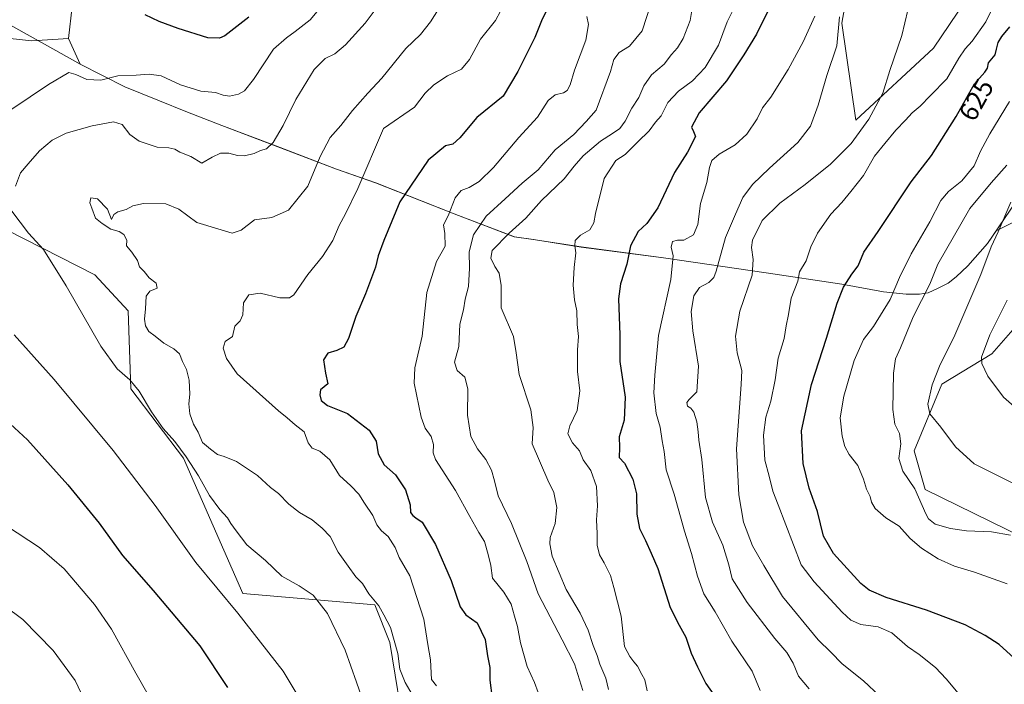
# Model space of a CAD drawing. Units: metres. Extents: x 583653 to 587098, y 4721997 to 4724352.
# Drawn here: x 585291 to 585660, y 4722814 to 4723063 of the extents above; entities that cross this region are included whole.
import ezdxf
from ezdxf.enums import TextEntityAlignment as Align

# ---------------------------------------------------------------- set-up
doc = ezdxf.new("R2010")
doc.units = ezdxf.units.M
doc.header["$MEASUREMENT"] = 0
for name, color, linetype, lineweight in [('Arbolado forestal CxS', 92, 'Continuous', 0), ('Cultivos herbáceos CxS', 92, 'Continuous', 0), ('Curva de nivel maestra', 30, 'Continuous', 30), ('Curva de nivel normal', 30, 'Continuous', 0), ('Entidad de ámbito territorial', 7, 'Continuous', 0), ('Entidad de ámbito territorial CxS', 92, 'Continuous', 0), ('Matorral CxS', 135, 'Continuous', 0), ('Municipio', 91, 'Continuous', 13), ('Municipio CxS', 4, 'Continuous', 0), ('Rótulo de curva de nivel directora', 7, 'Continuous', 0)]:
    doc.layers.add(name, color=color, linetype=linetype, lineweight=lineweight)
doc.styles.add('Style-Arial', font='txt')

# ---------------------------------------------------------------- blocks, each defined once
blk = doc.blocks.new('*U15')
at = {"layer": 'Cultivos herbáceos CxS', "color": 92, "linetype": 'Continuous', "lineweight": 0}
blk.add_polyline3d([(585673.1603, 4722866.3069, 635.7897), (585630.5713, 4722887.0919, 636.326), (585626.418, 4722901.6417, 636.8012), (585636.8045, 4722926.5843, 640.5235), (585655.5018, 4722938.0145, 645.324), (585677.3169, 4722962.9569, 650.771)], dxfattribs=at)

msp = doc.modelspace()

# ---------------------------------------------------------------- linework, layer by layer
at = {"layer": 'Arbolado forestal CxS', "color": 92, "linetype": 'Continuous', "lineweight": 0}
for points in [[(585281.4803, 4723129.3399, 530.974), (585308.488, 4723112.7115, 536.7674), (585312.6414, 4723103.3583, 538.9305), (585318.5757, 4723098.5441, 539.7877), (585317.2951, 4723094.2373, 541.2369), (585310.9253, 4723067.9633, 549.3643), (585309.4515, 4723055.9951, 551.4885), (585295.7977, 4723055.2247, 551.0966), (585265.5431, 4723058.4099, 548.0698)], [(585309.4515, 4723055.9951, 551.4885), (585295.7977, 4723055.2247, 551.0966), (585265.5431, 4723058.4099, 548.0698), (585238.4735, 4723069.5569, 544.7624), (585220.1619, 4723091.0539, 541.871), (585208.2193, 4723092.6465, 542.4492), (585197.0391, 4723083.3551, 547.7611), (585191.8573, 4723076.6189, 550.9523), (585176.3119, 4723076.6191, 554.0619), (585157.6573, 4723079.7285, 554.2625), (585143.6661, 4723084.9105, 550.2042), (585134.4101, 4723090.2001, 547.329), (585132.7847, 4723091.1289, 546.8534), (585131.7293, 4723091.5393, 546.5553), (585123.4575, 4723094.7565, 543.9738), (585118.7937, 4723104.6019, 541.5889), (585111.1771, 4723111.2997, 538.0161), (585085.9525, 4723080.6183, 539.1753), (585059.7313, 4723072.4755, 534.9287), (585048.5577, 4723052.5587, 535.7951)], [(585318.5757, 4723098.5441, 539.7877), (585317.2951, 4723094.2373, 541.2369), (585310.9253, 4723067.9633, 549.3643), (585309.4515, 4723055.9951, 551.4885)]]:
    msp.add_polyline3d(points, dxfattribs=at)
at = {"layer": 'Cultivos herbáceos CxS', "color": 92, "linetype": 'Continuous', "lineweight": 0}
for points in [[(585660.6813, 4723092.6523, 620.4309), (585633.6117, 4723052.4299, 616.4045), (585604.5263, 4723025.4103, 613.5662), (585599.3327, 4723061.7843, 609.5717), (585609.2307, 4723118.1071, 609.1194), (585621.1309, 4723125.3801, 614.0162), (585638.8083, 4723212.4729, 620.0776), (585606.9249, 4723240.6705, 617.9798), (585594.1433, 4723268.5927, 614.1801), (585605.8117, 4723287.0221, 613.786), (585621.9549, 4723297.4037, 616.3636), (585627.3833, 4723280.0239, 619.4208), (585635.6923, 4723273.7879, 621.7635), (585655.6413, 4723276.1407, 626.3413), (585674.3763, 4723264.6011, 629.3698)], [(585605.8117, 4723287.0221, 613.786), (585594.1433, 4723268.5927, 614.1801), (585606.9249, 4723240.6705, 617.9798), (585638.8083, 4723212.4729, 620.0776), (585621.1309, 4723125.3801, 614.0162), (585609.2307, 4723118.1071, 609.1194), (585599.3327, 4723061.7843, 609.5717), (585604.5263, 4723025.4103, 613.5662), (585633.6117, 4723052.4299, 616.4045), (585660.6813, 4723092.6523, 620.4309)], [(585260.2065, 4722997.6473, 557.0859), (585319.4137, 4722967.5083, 562.1117), (585331.8781, 4722953.9981, 563.2353), (585332.9165, 4722924.8991, 559.612), (585352.6525, 4722898.9179, 559.6695), (585374.8623, 4722848.2175, 556.4784), (585424.2839, 4722844.0231, 564.6816), (585429.9549, 4722829.8377, 563.7878), (585435.7501, 4722793.9535, 562.9133), (585424.3229, 4722773.1685, 561.0308), (585400.4319, 4722770.0509, 553.4622), (585387.6101, 4722767.2001, 549.9618), (585383.1807, 4722688.3851, 549.2793), (585379.3379, 4722688.2225, 548.883), (585330.8351, 4722700.4231, 541.8704), (585253.9697, 4722714.9731, 533.0076)], [(585260.2065, 4722997.6473, 557.0859), (585319.4137, 4722967.5083, 562.1117), (585331.8781, 4722953.9981, 563.2353), (585332.9165, 4722924.8991, 559.612), (585352.6525, 4722898.9179, 559.6695), (585374.8623, 4722848.2175, 556.4784), (585424.2839, 4722844.0231, 564.6816), (585429.9549, 4722829.8377, 563.7878), (585435.7501, 4722793.9535, 562.9133), (585424.3229, 4722773.1685, 561.0308), (585400.4319, 4722770.0509, 553.4622), (585387.6101, 4722767.2001, 549.9618), (585383.1807, 4722688.3851, 549.2793)], [(585677.3169, 4722962.9569, 650.771), (585655.5018, 4722938.0145, 645.324), (585636.8045, 4722926.5843, 640.5235), (585626.418, 4722901.6417, 636.8012), (585630.5713, 4722887.0919, 636.326), (585673.1603, 4722866.3069, 635.7897), (585723.0177, 4722828.8931, 635.4998), (585761.4517, 4722816.4223, 638.3678), (585799.8845, 4722798.7543, 638.7435)]]:
    msp.add_polyline3d(points, dxfattribs=at)
at = {"layer": 'Curva de nivel maestra', "color": 30, "linetype": 'Continuous', "lineweight": 30, "flags": 128}
for points, elevation in [([(585490.06, 4723069.4701), (585486.77, 4723062.6401), (585484.25, 4723056.3501), (585477.92, 4723043.7201), (585472.35, 4723034.4601), (585462.56, 4723026.4801), (585456.16, 4723018.8101), (585453.49, 4723016.4501), (585450.82, 4723015.8101), (585444.3, 4723010.5101), (585433.69, 4722994.8401), (585427.71, 4722980.3901), (585425.51, 4722974.7001), (585424.51, 4722970.4701), (585420.75, 4722960.4101), (585417.11, 4722951.9001), (585414.46, 4722943.7201), (585412.62, 4722940.5101), (585409.99, 4722939.2001), (585406.66, 4722938.1801), (585405.06, 4722935.7201), (585405.86, 4722930.7201), (585406.74, 4722926.7201), (585403.92, 4722924.4601), (585403.74, 4722922.6601), (585404.18, 4722920.5001), (585406.61, 4722918.6301), (585414.02, 4722915.6201), (585422.14, 4722909.3301), (585424.76, 4722905.3101), (585425.58, 4722900.4701), (585427.79, 4722896.3501), (585432.03, 4722892.5901), (585435.84, 4722887.0601), (585437.58, 4722881.4701), (585437.61, 4722878.5001), (585438.53, 4722877.4201), (585439.65, 4722876.5401), (585442.08, 4722874.9801), (585447, 4722866.5601), (585452.9, 4722853.1201), (585456.32, 4722843.1901), (585458.37, 4722840.1801), (585462.67, 4722837.2101), (585465.6, 4722831.0201), (585466.53, 4722824.8401), (585467.4, 4722820.5401), (585467.42, 4722815.7501), (585468.31, 4722809.0401)], 575), ([(585571.54, 4723066.2901), (585567.36, 4723057.6301), (585562.61, 4723049.9801), (585556.08, 4723040.2401), (585545.87, 4723028.1901), (585542.9, 4723022.8401), (585543.67, 4723021.2001), (585544.5, 4723019.3101), (585541.42, 4723013.5201), (585536.58, 4723005.8901), (585530.39, 4722992.6501), (585526.26, 4722986.7201), (585522.95, 4722983.7201), (585520.09, 4722978.4001), (585518.66, 4722971.5501), (585516.4, 4722964.1101), (585515.65, 4722958.5401), (585516.05, 4722945.1101), (585516.14, 4722935.1401), (585518.08, 4722921.7901), (585517.66, 4722913.0601), (585515.79, 4722906.9301), (585515.91, 4722902.8901), (585515.83, 4722899.1501), (585517.8, 4722896.9701), (585521, 4722891.0301), (585522.3, 4722885.5301), (585522.52, 4722877.9701), (585523.43, 4722872.5301), (585525.72, 4722868.1101), (585527.82, 4722863.3101), (585530.3, 4722857.5101), (585534.91, 4722842.9501), (585538.39, 4722836.3501), (585540.77, 4722831.9201), (585542.87, 4722825.8601), (585545.18, 4722820.7301), (585548.29, 4722814.5001), (585557.73, 4722801.2701)], 600), ([(585377.06, 4723064.0701), (585368.12, 4723057.0601), (585366.07, 4723056.1301), (585361.68, 4723056.3401), (585350.62, 4723059.7201), (585343.5, 4723062.4201), (585338.29, 4723064.8701)], 550), ([(585666.66, 4722821.5301), (585658.23, 4722829.1001), (585652.93, 4722832.4701), (585645.55, 4722836.4201), (585631.06, 4722841.9301), (585615.93, 4722846.7001), (585609.49, 4722849.5001), (585606.43, 4722851.9001), (585596.19, 4722863.1601), (585592.41, 4722869.6801), (585590.19, 4722878.9201), (585587.04, 4722887.7101), (585584.83, 4722896.8601), (585584.14, 4722909.1701), (585587.86, 4722926.4401), (585593.58, 4722943.8001), (585597.48, 4722956.9401), (585599.92, 4722962.8601), (585603, 4722967.7501), (585605.43, 4722970.9501), (585607.56, 4722975.9701), (585612.84, 4722983.7801), (585625.32, 4723002.3901), (585632.93, 4723012.2001), (585642.14, 4723026.8401), (585648.96, 4723039.0401), (585652.87, 4723043.4201), (585653.82, 4723044.9801), (585654.26, 4723046.9101), (585656.76, 4723049.8801), (585657.22, 4723052.0801), (585657.86, 4723054.5601), (585659.18, 4723056.8001), (585662.23, 4723060.4001)], 625), ([(585286.08, 4722913.2701), (585294.15, 4722905.7001), (585309.28, 4722888.8401), (585320.98, 4722874.5101), (585329.75, 4722862.4901), (585341.2, 4722849.3901), (585358.72, 4722828.6201), (585369.1, 4722813.0001)], 550)]:
    msp.add_lwpolyline(points, dxfattribs=dict(at, elevation=elevation))
at = {"layer": 'Curva de nivel normal', "color": 30, "linetype": 'Continuous', "lineweight": 0, "flags": 128}
for points, elevation in [([(585274.37, 4723020.3801), (585302.05, 4723038.7601), (585309.68, 4723043.3101), (585312.22, 4723042.5301), (585316.38, 4723040.7401), (585321.64, 4723040.4901), (585327.95, 4723042.0701), (585334.92, 4723042.2501), (585339.77, 4723042.6801), (585344.2, 4723042.0001), (585351.41, 4723038.6401), (585359.07, 4723036.3301), (585364.57, 4723035.7801), (585367.42, 4723034.8201), (585369.81, 4723034.4901), (585373.15, 4723035.1901), (585375.48, 4723036.4901), (585378.78, 4723040.7301), (585386.36, 4723052.0301), (585391.18, 4723056.2401), (585394.4, 4723058.6001), (585400.08, 4723063.0301), (585408.29, 4723072.9701)], 555), ([(585447.42, 4722813.6501), (585445.55, 4722816.0101), (585445.18, 4722823.3801), (585444.14, 4722829.0501), (585442.71, 4722838.6101), (585437.37, 4722854.8601), (585433.46, 4722861.6801), (585431.92, 4722865.4801), (585429.32, 4722869.5401), (585426.81, 4722871.7001), (585425.06, 4722873.9501), (585423.56, 4722877.3801), (585420.4, 4722881.9801), (585418.24, 4722885.3801), (585415.29, 4722888.5101), (585411.03, 4722892.3501), (585407.37, 4722898.2501), (585403.66, 4722901.5401), (585400.8, 4722902.6001), (585399.3, 4722904.6801), (585397.82, 4722908.7101), (585394.47, 4722911.3601), (585391.46, 4722914.0201), (585388.16, 4722916.6301), (585372.71, 4722930.5001), (585368.69, 4722936.1701), (585367.49, 4722940.1001), (585368.16, 4722942.5801), (585370.97, 4722944.4001), (585371.89, 4722948.3501), (585373.85, 4722950.3001), (585374.78, 4722952.5801), (585375.1, 4722957.1101), (585377.12, 4722960.0901), (585381.37, 4722960.7001), (585388.67, 4722958.8701), (585392.33, 4722958.8901), (585393.91, 4722960.0501), (585399.15, 4722967.7201), (585404.62, 4722974.3901), (585408.54, 4722980.3901), (585410.87, 4722986.0601), (585413.34, 4722990.3901), (585417.89, 4722999.8401), (585427.49, 4723022.3901), (585439.15, 4723030.3101), (585443.2, 4723035.6001), (585446.38, 4723038.7301), (585451.55, 4723042.0901), (585456.82, 4723044.5901), (585459.82, 4723048.1601), (585463.88, 4723055.8301), (585469.46, 4723062.7301), (585473.22, 4723069.7301)], 570), ([(585528.03, 4723069.9801), (585524.41, 4723058.8701), (585519.69, 4723053.2001), (585515.84, 4723050.7801), (585513.79, 4723048.1801), (585512.56, 4723043.7401), (585507.18, 4723029.2101), (585503.5, 4723024.9501), (585498.83, 4723020.0901), (585491.82, 4723014.2901), (585485.49, 4723006.9101), (585479.49, 4723001.9101), (585473.16, 4722995.9901), (585466.04, 4722989.5001), (585461.29, 4722982.5501), (585459.59, 4722976.2001), (585459.78, 4722970.0301), (585459.4, 4722963.1601), (585458.14, 4722958.4201), (585457.5, 4722954.3901), (585456.08, 4722949.0601), (585455.78, 4722940.6801), (585454.14, 4722934.8701), (585455.2, 4722931.7701), (585457.96, 4722929.2001), (585459.15, 4722924.8601), (585458.98, 4722915.0501), (585460.26, 4722907.0501), (585462.7, 4722902.3801), (585465.86, 4722898.3801), (585467.97, 4722894.3801), (585469.14, 4722890.3601), (585470.51, 4722884.7601), (585475.5, 4722874.3901), (585481.24, 4722860.1301), (585485.5, 4722848.0601), (585494.55, 4722830.8401), (585499.05, 4722821.9201), (585502.26, 4722811.8501)], 585), ([(585656.78, 4723069.3801), (585653.21, 4723062.2201), (585648.17, 4723054.9801), (585645.48, 4723052.2001), (585643.11, 4723048.6701), (585638.67, 4723040.9701), (585632.53, 4723034.7301), (585628.6, 4723030.7201), (585625.58, 4723028.2401), (585623.15, 4723025.4201), (585619.49, 4723021.7201), (585615.42, 4723016.7401), (585611.52, 4723011.9901), (585607.4, 4723004.7901), (585602.62, 4722998.7601), (585599.27, 4722994.6601), (585595.17, 4722990.2501), (585590.18, 4722983.1101), (585587.67, 4722978.0401), (585585.88, 4722972.7201), (585583.48, 4722968.6701), (585582.74, 4722965.1901), (585580.25, 4722958.7601), (585579.29, 4722952.7401), (585578.37, 4722948.3901), (585577.68, 4722943.7201), (585575.48, 4722936.3901), (585574.32, 4722928.2601), (585572.66, 4722920.1901), (585570.78, 4722914.2501), (585569.95, 4722907.5001), (585570.47, 4722898.1901), (585572.05, 4722892.1301), (585573.47, 4722886.5801), (585575.47, 4722881.4101), (585584.1, 4722858.9801), (585588.87, 4722852.5301), (585599.43, 4722841.1601), (585602.66, 4722838.2501), (585606.35, 4722836.5601), (585612.84, 4722835.7301), (585618.03, 4722833.4801), (585623.92, 4722828.4101), (585628.29, 4722825.3201), (585634.32, 4722820.4801), (585638.41, 4722816.2801), (585643.54, 4722810.1501)], 620), ([(585425.58, 4723068.2701), (585420.62, 4723061.7801), (585413.34, 4723053.6901), (585409.29, 4723050.2901), (585405.67, 4723048.6001), (585401.6, 4723044.4601), (585394.66, 4723033.1501), (585389.96, 4723023.4001), (585386.21, 4723017.1401), (585383.64, 4723014.6901), (585381.5, 4723014.0401), (585379.07, 4723013.0301), (585375.43, 4723012.1101), (585372.79, 4723012.2001), (585369.57, 4723013.1601), (585366.44, 4723013.1201), (585363.3, 4723011.5501), (585359.48, 4723009.4101), (585355.33, 4723011.8001), (585351.22, 4723013.5101), (585349.33, 4723014.6201), (585347.15, 4723015.0601), (585342.71, 4723015.3601), (585335.93, 4723017.5701), (585332.46, 4723020.0601), (585329.67, 4723023.7901), (585326.36, 4723024.7701), (585318.32, 4723023.3501), (585308.69, 4723020.5801), (585303.33, 4723017.9601), (585298.64, 4723014.0301), (585294.33, 4723009.0601), (585291.46, 4723005.7201), (585289.67, 4723000.7201)], 560), ([(585438.24, 4722810.4301), (585435.62, 4722814.9001), (585433.64, 4722819.9201), (585432.92, 4722825.8001), (585430.2, 4722835.4301), (585427.71, 4722840.2601), (585425.73, 4722843.6101), (585422.03, 4722848.1301), (585419.68, 4722851.9801), (585417.16, 4722854.4901), (585414.24, 4722858.4701), (585410.59, 4722863.6401), (585407.56, 4722869.5901), (585404.54, 4722872.6701), (585400.79, 4722875.8201), (585396.01, 4722878.5601), (585392.12, 4722881.6201), (585388.18, 4722885.6401), (585385.17, 4722887.8401), (585380.36, 4722892.3801), (585372.47, 4722897.6001), (585367.82, 4722899.5401), (585365.37, 4722900.2201), (585362.7, 4722902.2701), (585359.76, 4722904.7701), (585358.08, 4722908.6401), (585356.4, 4722911.6301), (585354.92, 4722915.4901), (585354.64, 4722919.2601), (585355.02, 4722922.8801), (585354.73, 4722928.0601), (585353.72, 4722932.1501), (585352.21, 4722935.0501), (585351.12, 4722937.9301), (585349.02, 4722939.8801), (585345.19, 4722942.0101), (585342.02, 4722944.5901), (585339.58, 4722946.3701), (585338.34, 4722948.4201), (585338, 4722950.9401), (585338.41, 4722954.7801), (585338.63, 4722959.5601), (585339.97, 4722961.4001), (585342.69, 4722962.5401), (585342.31, 4722964.3701), (585339.78, 4722966.4401), (585337.91, 4722968.7601), (585336.16, 4722970.5401), (585335.37, 4722972.9001), (585333.24, 4722975.9701), (585331.23, 4722978.3601), (585331.34, 4722980.4901), (585330.19, 4722982.7001), (585328.48, 4722983.7301), (585325.37, 4722984.6201), (585322.15, 4722986.7201), (585319.57, 4722988.8101), (585318.29, 4722992.5401), (585317.45, 4722994.4401), (585317.84, 4722996.4201), (585320.33, 4722995.9901), (585324.17, 4722992.0801), (585325.56, 4722988.2201), (585326.43, 4722990.0901), (585327.97, 4722991.1801), (585331.15, 4722991.9901), (585333.6, 4722993.3701), (585337.6, 4722994.2201), (585345.97, 4722994.0901), (585350.9, 4722992.1401), (585357.6, 4722987.1801), (585365.44, 4722984.7401), (585370.89, 4722983.2001), (585374.15, 4722984.2601), (585379.24, 4722988.1501), (585385.68, 4722989.0001), (585391.99, 4722991.7101), (585399.19, 4723000.8001), (585403.86, 4723011.8601), (585407.56, 4723018.9101), (585411.49, 4723023.4201), (585415.94, 4723029.1101), (585421.64, 4723035.5701), (585426.88, 4723041.1401), (585435.88, 4723052.2901), (585441.42, 4723057.5601), (585445.16, 4723062.2601), (585448.16, 4723067.0801)], 565), ([(585543.08, 4723066.5301), (585542.46, 4723062.7901), (585539.8, 4723056.0501), (585537.7, 4723052.5001), (585535.41, 4723050.0701), (585532.65, 4723046.4001), (585527.93, 4723042.4001), (585525.07, 4723038.3001), (585523.23, 4723033.9801), (585520.56, 4723029.9501), (585518.04, 4723025.0601), (585516.12, 4723022.3901), (585513.41, 4723020.4001), (585508.86, 4723017.6101), (585502.4, 4723012.0601), (585498.98, 4723008.2201), (585495.24, 4723003.4601), (585486.7, 4722995.3801), (585480.82, 4722988.7101), (585474.6, 4722983.1701), (585468.2, 4722976.6401), (585467.76, 4722973.7201), (585469.25, 4722970.6401), (585470.94, 4722968.1201), (585471.6, 4722963.5601), (585471.68, 4722955.1701), (585476.27, 4722944.3901), (585477.24, 4722938.3501), (585478.36, 4722930.2701), (585482.75, 4722916.9701), (585483.67, 4722910.4201), (585483.27, 4722904.2901), (585489.11, 4722890.6401), (585491.37, 4722885.9901), (585492.44, 4722880.3801), (585491.91, 4722874.3801), (585489.99, 4722869.1401), (585489.84, 4722866.7501), (585490.7, 4722862.1401), (585496, 4722849.7501), (585501.24, 4722840.8501), (585504.21, 4722834.4201), (585506.07, 4722828.7801), (585507.63, 4722824.9801), (585508.6, 4722821.7201), (585510.81, 4722816.4901), (585511.86, 4722812.3201)], 590), ([(585559.26, 4723068.3001), (585556.31, 4723062.3101), (585553.01, 4723053.4901), (585548.05, 4723045.1601), (585543.27, 4723040.1501), (585538.09, 4723036.3401), (585534.12, 4723032.0401), (585531.56, 4723027.0601), (585529.5, 4723024.6801), (585527.14, 4723021.5001), (585522.85, 4723017.3901), (585518.13, 4723012.6501), (585514.56, 4723010.3901), (585510.18, 4723003.6601), (585506.94, 4722990.5601), (585506.3, 4722986.9601), (585504.9, 4722984.3901), (585501.34, 4722982.3901), (585499.37, 4722980.3901), (585499.22, 4722978.3901), (585499.65, 4722975.7201), (585499, 4722970.2301), (585498.65, 4722963.6401), (585499.11, 4722958.1901), (585500.01, 4722954.0201), (585500.07, 4722948.9301), (585500.58, 4722944.4401), (585500.25, 4722939.4601), (585500.21, 4722931.3301), (585501.07, 4722924.1201), (585500.16, 4722916.7201), (585497.32, 4722911.0501), (585496.56, 4722908.0501), (585498.31, 4722904.6001), (585500.97, 4722901.5901), (585502.35, 4722898.3001), (585505.25, 4722894.2501), (585507.38, 4722888.2501), (585507.68, 4722881.0201), (585507.32, 4722875.7701), (585507.56, 4722870.6201), (585507.6, 4722866.2901), (585508.48, 4722862.6901), (585510.26, 4722859.7101), (585512.54, 4722855.0001), (585513.82, 4722850.4601), (585516.54, 4722839.7501), (585517.82, 4722828.3601), (585519.8, 4722824.6801), (585521.39, 4722822.6001), (585522.72, 4722820.9401), (585524.32, 4722817.8701), (585525.42, 4722815.9201), (585526.36, 4722811.7901)], 595), ([(585623.96, 4723066.6801), (585621.79, 4723057.2001), (585617.27, 4723044.0701), (585614.7, 4723035.6101), (585609.42, 4723025.8901), (585602.77, 4723016.7101), (585595.07, 4723008.9501), (585585.52, 4723001.3401), (585576.06, 4722994.3401), (585569.46, 4722987.8501), (585565.87, 4722980.5801), (585565.43, 4722977.8001), (585566.01, 4722973.2801), (585565.66, 4722967.4701), (585561.03, 4722953.9201), (585559.42, 4722944.5601), (585560.12, 4722938.3501), (585561.78, 4722931.6701), (585561.53, 4722926.4201), (585559.84, 4722902.3801), (585560.67, 4722885.1301), (585562.4, 4722874.8801), (585565.78, 4722866.0301), (585570.02, 4722858.6701), (585577.11, 4722847.0801), (585590.42, 4722830.8401), (585595.19, 4722826.2901), (585599.4, 4722821.8401), (585607.45, 4722815.5401), (585613.56, 4722809.7901)], 615), ([(585503.76, 4723064.2701), (585504.4, 4723061.3401), (585503.34, 4723055.4401), (585499.17, 4723044.1901), (585497.45, 4723038.7301), (585496.33, 4723036.6001), (585494.95, 4723035.6501), (585491.82, 4723034.9201), (585489.19, 4723032.8201), (585485.21, 4723026.6401), (585478.24, 4723018.9801), (585468.73, 4723007.7401), (585463.39, 4723002.4901), (585459.62, 4723000.2801), (585456.64, 4722999.1501), (585454.43, 4722996.3201), (585451.73, 4722989.5801), (585449.99, 4722986.2401), (585450.56, 4722983.0701), (585450.68, 4722978.2201), (585447.44, 4722972.5201), (585443.8, 4722960.9201), (585442, 4722944.5601), (585439.33, 4722932.6601), (585438.98, 4722926.9201), (585439.96, 4722922.7601), (585441.6, 4722914.2201), (585443.14, 4722910.1501), (585445.46, 4722906.9401), (585446.24, 4722904.0201), (585446.13, 4722900.9101), (585447.02, 4722898.3501), (585454.51, 4722886.8401), (585459.9, 4722877.0301), (585463.29, 4722871.0801), (585465.33, 4722867.6901), (585466.72, 4722862.8101), (585467.73, 4722858.7501), (585468.34, 4722853.9401), (585472.59, 4722848.6701), (585475.32, 4722844.2601), (585476.59, 4722839.7401), (585477.79, 4722835.8801), (585478.9, 4722829.6801), (585481.39, 4722820.9101), (585484.16, 4722814.9401), (585485.48, 4722811.1601)], 580), ([(585589.14, 4723064.3801), (585584.76, 4723054.7601), (585579.23, 4723044.3701), (585572.71, 4723034.0801), (585569.56, 4723030.0601), (585567.56, 4723025.9401), (585563.69, 4723020.2701), (585559.3, 4723016.2801), (585553.3, 4723012.7201), (585550.54, 4723010.3901), (585549.67, 4723007.7201), (585548.75, 4723002.0601), (585546.38, 4722994.2301), (585545.38, 4722986.4301), (585543.75, 4722982.5101), (585540.03, 4722980.5301), (585537.69, 4722980.5201), (585535.78, 4722980.0001), (585535.31, 4722977.8701), (585536.04, 4722974.6001), (585535.2, 4722965.8201), (585530.62, 4722944.7601), (585529.22, 4722929.9401), (585528.82, 4722923.4001), (585529.74, 4722915.6201), (585531.26, 4722910.4801), (585532.02, 4722905.3201), (585532.77, 4722901.4401), (585533.43, 4722894.5101), (585536.43, 4722885.4201), (585540.34, 4722871.5601), (585543.01, 4722863.2201), (585545.17, 4722854.7101), (585547.6, 4722848.1401), (585551.78, 4722841.3201), (585558.08, 4722830.3801), (585565.66, 4722819.1801), (585568.64, 4722811.9301)], 605), ([(585598.38, 4723064.2101), (585597.47, 4723053.3001), (585593.69, 4723042.2101), (585590.44, 4723031.0901), (585587.52, 4723023.2001), (585582.82, 4723017.0901), (585572.24, 4723007.5401), (585565.8, 4723001.4001), (585562.2, 4722996.5301), (585559.39, 4722990.2501), (585555.63, 4722981.5001), (585552.25, 4722968.8701), (585551.32, 4722966.5301), (585549.4, 4722964.6201), (585545.89, 4722962.8301), (585543.77, 4722959.6801), (585542.87, 4722953.8301), (585543.44, 4722946.5801), (585545.55, 4722933.3901), (585544.98, 4722923.7601), (585542.11, 4722920.8301), (585541.19, 4722919.7801), (585541.5, 4722918.3801), (585542.76, 4722917.6401), (585543.86, 4722916.1601), (585544.92, 4722912.4601), (585545.48, 4722908.7801), (585545.64, 4722905.6201), (585546.81, 4722898.3501), (585548.24, 4722884.2001), (585550.84, 4722874.9601), (585554.75, 4722866.3501), (585556.9, 4722858.9801), (585558.18, 4722853.6501), (585563.75, 4722844.7901), (585574.2, 4722831.4201), (585578.71, 4722826.1101), (585581.06, 4722822.0701), (585583.04, 4722817.2501), (585587.02, 4722812.5601)], 610), ([(585662.17, 4723032.4301), (585654.76, 4723020.2901), (585651.26, 4723013.8101), (585648.92, 4723008.3301), (585644.21, 4723002.7201), (585639.23, 4722998.7201), (585636.44, 4722995.3901), (585632.27, 4722987.3901), (585625.28, 4722975.3901), (585620.88, 4722966.5201), (585617.35, 4722958.2501), (585611.16, 4722948.1401), (585607.42, 4722943.2901), (585603.94, 4722935.4501), (585600.07, 4722922.1601), (585598.72, 4722914.0301), (585599.4, 4722907.1401), (585600.44, 4722903.3001), (585602.06, 4722900.2001), (585605.22, 4722896.0801), (585607.44, 4722890.9801), (585608.5, 4722887.2601), (585609.9, 4722884.5101), (585610.42, 4722882.3801), (585611.78, 4722880.0301), (585615.72, 4722876.5701), (585620.78, 4722873.4101), (585624.85, 4722868.8201), (585629.11, 4722865.1701), (585635.32, 4722861.2001), (585641.45, 4722858.4001), (585649.03, 4722856.1501), (585661.23, 4722851.7801)], 630), ([(585661.12, 4723008.6101), (585655.24, 4723001.9401), (585647.28, 4722992.3901), (585635.3, 4722971.5901), (585632.32, 4722964.0801), (585626.03, 4722951.7601), (585621.24, 4722940.2301), (585619.42, 4722936.1001), (585618.63, 4722930.7201), (585618.38, 4722917.1201), (585619.14, 4722911.5601), (585620.89, 4722908.1001), (585621.42, 4722904.2001), (585620.62, 4722898.7601), (585622.16, 4722894.0501), (585626.65, 4722887.3801), (585630.74, 4722878.0101), (585631.79, 4722876.1201), (585634.26, 4722874.2301), (585640.03, 4722872.5401), (585645.95, 4722871.6601), (585655.38, 4722871.2501), (585662.52, 4722870.0601)], 635), ([(585288.29, 4722991.3401), (585294.53, 4722983.1701), (585300.17, 4722977.0001), (585308.68, 4722963.4201), (585321.56, 4722940.8501), (585327.73, 4722932.3101), (585332.51, 4722928.2001), (585335.96, 4722924.0101), (585340.61, 4722916.2901), (585344.97, 4722910.0201), (585349.38, 4722905.0901), (585353.62, 4722899.4301), (585358.21, 4722892.2701), (585362.4, 4722884.8601), (585366.23, 4722879.6401), (585369.1, 4722876.5501), (585370.34, 4722874.3901), (585372.29, 4722871.7201), (585376.34, 4722866.4801), (585383.36, 4722860.5901), (585389.5, 4722854.7201), (585395.9, 4722851.1201), (585401.18, 4722847.6401), (585406.55, 4722840.6601), (585413.17, 4722827.0501), (585417.38, 4722815.0401), (585420.27, 4722806.7501)], 560), ([(585662.64, 4722994.7901), (585657.84, 4722983.6501), (585655.21, 4722978.0701), (585651.42, 4722967.6801), (585641.28, 4722944.0401), (585636.16, 4722933.9001), (585633.11, 4722926.3301), (585631.51, 4722919.0801), (585632.24, 4722915.4401), (585636.36, 4722910.4801), (585641.9, 4722903.1101), (585648.82, 4722896.7601), (585663.58, 4722889.4501)], 640), ([(585664.9, 4722917.4101), (585659.81, 4722921.6801), (585653.93, 4722929.6401), (585651.78, 4722934.3701), (585651.6, 4722936.6801), (585654.73, 4722945.0601), (585661.18, 4722958.0601)], 645), ([(585396.3, 4722808.5201), (585389.89, 4722819.1101), (585372.93, 4722840.8401), (585357.2, 4722859.8001), (585341.95, 4722881.1901), (585326.2, 4722901.7701), (585304.1, 4722928.3401), (585289.12, 4722945.0401)], 555), ([(585343.5, 4722803.0401), (585334.75, 4722818.3201), (585325.56, 4722834.8001), (585319.2, 4722844.1001), (585307.84, 4722857.4101), (585298.67, 4722865.4401), (585286.22, 4722873.5801)], 545), ([(585318.78, 4722801.4601), (585312.03, 4722815.6501), (585303.81, 4722826.8501), (585292.36, 4722838.4601), (585285.46, 4722843.6501)], 540)]:
    msp.add_lwpolyline(points, dxfattribs=dict(at, elevation=elevation))
at = {"layer": 'Entidad de ámbito territorial', "color": 7, "linetype": 'Continuous', "lineweight": 0, "flags": 128}
msp.add_lwpolyline([(585284.348, 4723062.849), (585304.776, 4723051.52), (585313.927, 4723046.445), (585330.624, 4723037.941), (585343.615, 4723032.71), (585353.422, 4723028.724), (585366.922, 4723023.497), (585409.964, 4723007.075), (585424.606, 4723001.984), (585454.025, 4722990.406), (585476.566, 4722981.823), (585483.685, 4722980.726), (585501.615, 4722977.96), (585532.508, 4722973.89), (585570.905, 4722968.228), (585599.259, 4722964.01), (585614.901, 4722961.214), (585623.418, 4722960.266), (585628.371, 4722960.306), (585631.67, 4722960.84), (585635.089, 4722962.393), (585639.14, 4722964.458), (585642.173, 4722966.769), (585646.463, 4722970.869), (585653.9, 4722979.313), (585670.629, 4723003.839)], dxfattribs=at)
at = {"layer": 'Entidad de ámbito territorial CxS', "color": 92, "linetype": 'Continuous', "lineweight": 0, "flags": 128}
msp.add_lwpolyline([(585670.629, 4723003.839), (585653.9, 4722979.313), (585646.463, 4722970.869), (585642.173, 4722966.769), (585639.14, 4722964.458), (585635.089, 4722962.393), (585631.67, 4722960.84), (585628.371, 4722960.306), (585623.418, 4722960.266), (585614.901, 4722961.214), (585599.259, 4722964.01), (585570.905, 4722968.228), (585532.508, 4722973.89), (585501.615, 4722977.96), (585483.685, 4722980.726), (585476.566, 4722981.823), (585454.025, 4722990.406), (585424.606, 4723001.984), (585409.964, 4723007.075), (585366.922, 4723023.497), (585353.422, 4723028.724), (585343.615, 4723032.71), (585330.624, 4723037.941), (585313.927, 4723046.445), (585304.776, 4723051.52), (585284.348, 4723062.849)], dxfattribs=at)
at = {"layer": 'Matorral CxS', "color": 135, "linetype": 'Continuous', "lineweight": 0}
for points in [[(585605.8117, 4723287.0221, 613.786), (585594.1433, 4723268.5927, 614.1801), (585606.9249, 4723240.6705, 617.9798), (585638.8083, 4723212.4729, 620.0776), (585621.1309, 4723125.3801, 614.0162), (585609.2307, 4723118.1071, 609.1194), (585599.3327, 4723061.7843, 609.5717), (585604.5263, 4723025.4103, 613.5662), (585633.6117, 4723052.4299, 616.4045), (585660.6813, 4723092.6523, 620.4309)], [(585609.2307, 4723118.1071, 609.1194), (585599.3327, 4723061.7843, 609.5717), (585604.5263, 4723025.4103, 613.5662), (585633.6117, 4723052.4299, 616.4045), (585660.6813, 4723092.6523, 620.4309)], [(585309.4515, 4723055.9951, 551.4885), (585295.7977, 4723055.2247, 551.0966), (585265.5431, 4723058.4099, 548.0698), (585238.4735, 4723069.5569, 544.7624), (585220.1619, 4723091.0539, 541.871), (585208.2193, 4723092.6465, 542.4492), (585197.0391, 4723083.3551, 547.7611), (585191.8573, 4723076.6189, 550.9523), (585176.3119, 4723076.6191, 554.0619), (585157.6573, 4723079.7285, 554.2625), (585143.6661, 4723084.9105, 550.2042), (585134.4101, 4723090.2001, 547.329), (585132.7847, 4723091.1289, 546.8534), (585131.7293, 4723091.5393, 546.5553), (585123.4575, 4723094.7565, 543.9738), (585118.7937, 4723104.6019, 541.5889), (585111.1771, 4723111.2997, 538.0161), (585085.9525, 4723080.6183, 539.1753), (585059.7313, 4723072.4755, 534.9287), (585048.5577, 4723052.5587, 535.7951)], [(585318.5757, 4723098.5441, 539.7877), (585317.2951, 4723094.2373, 541.2369), (585310.9253, 4723067.9633, 549.3643), (585309.4515, 4723055.9951, 551.4885)], [(585664.8463, 4722987.9035, 641.2473), (585657.1167, 4722984.0389, 638.6428), (585653.8963, 4722979.3145, 638.3634), (585646.4561, 4722970.8745, 637.1901), (585642.1661, 4722966.7749, 636.5974), (585639.1359, 4722964.4647, 636.3255), (585635.0859, 4722962.3949, 635.4289), (585631.6659, 4722960.8447, 634.4146), (585628.3661, 4722960.3149, 633.2716), (585623.4061, 4722960.2749, 631.1555), (585614.8961, 4722961.2151, 628.2675), (585599.2563, 4722964.0151, 623.9363), (585570.8965, 4722968.2359, 615.6093), (585532.4967, 4722973.8965, 602.9865), (585501.6069, 4722977.9665, 595.1146), (585483.6771, 4722980.7469, 591.6013), (585476.5573, 4722981.8271, 590.1354), (585454.0173, 4722990.4175, 579.9087), (585424.5977, 4723001.9881, 571.7173), (585409.9579, 4723007.0779, 566.6272), (585387.1579, 4723015.7883, 560.0328), (585366.9183, 4723023.4987, 557.1453), (585353.4185, 4723028.7291, 556.7343), (585343.6087, 4723032.7191, 556.3217), (585330.6187, 4723037.9491, 555.8224), (585313.9189, 4723046.4495, 553.4634), (585309.4515, 4723055.9951, 551.4885), (585310.9253, 4723067.9633, 549.3643)], [(585265.5431, 4723058.4099, 548.0698), (585295.7977, 4723055.2247, 551.0966), (585309.4515, 4723055.9951, 551.4885), (585313.9189, 4723046.4495, 553.4634), (585330.6187, 4723037.9491, 555.8224), (585343.6087, 4723032.7191, 556.3217), (585353.4185, 4723028.7291, 556.7343), (585366.9183, 4723023.4987, 557.1453), (585387.1579, 4723015.7883, 560.0328), (585409.9579, 4723007.0779, 566.6272), (585424.5977, 4723001.9881, 571.7173), (585454.0173, 4722990.4175, 579.9087), (585476.5573, 4722981.8271, 590.1354), (585483.6771, 4722980.7469, 591.6013), (585501.6069, 4722977.9665, 595.1146), (585532.4967, 4722973.8965, 602.9865), (585570.8965, 4722968.2359, 615.6093), (585599.2563, 4722964.0151, 623.9363), (585614.8961, 4722961.2151, 628.2675), (585623.4061, 4722960.2749, 631.1555), (585628.3661, 4722960.3149, 633.2716), (585631.6659, 4722960.8447, 634.4146), (585635.0859, 4722962.3949, 635.4289), (585639.1359, 4722964.4647, 636.3255), (585642.1661, 4722966.7749, 636.5974), (585646.4561, 4722970.8745, 637.1901), (585653.8963, 4722979.3145, 638.3634), (585657.1167, 4722984.0389, 638.6428), (585664.8463, 4722987.9035, 641.2473)], [(585309.4515, 4723055.9951, 551.4885), (585313.9189, 4723046.4495, 553.4634), (585330.6187, 4723037.9491, 555.8224), (585343.6087, 4723032.7191, 556.3217), (585353.4185, 4723028.7291, 556.7343), (585366.9183, 4723023.4987, 557.1453), (585387.1579, 4723015.7883, 560.0328), (585409.9579, 4723007.0779, 566.6272), (585424.5977, 4723001.9881, 571.7173), (585454.0173, 4722990.4175, 579.9087), (585476.5573, 4722981.8271, 590.1354), (585483.6771, 4722980.7469, 591.6013), (585501.6069, 4722977.9665, 595.1146), (585532.4967, 4722973.8965, 602.9865), (585570.8965, 4722968.2359, 615.6093), (585599.2563, 4722964.0151, 623.9363), (585614.8961, 4722961.2151, 628.2675), (585623.4061, 4722960.2749, 631.1555), (585628.3661, 4722960.3149, 633.2716), (585631.6659, 4722960.8447, 634.4146), (585635.0859, 4722962.3949, 635.4289), (585639.1359, 4722964.4647, 636.3255), (585642.1661, 4722966.7749, 636.5974), (585646.4561, 4722970.8745, 637.1901), (585653.8963, 4722979.3145, 638.3634), (585657.1167, 4722984.0389, 638.6428), (585664.8463, 4722987.9035, 641.2473)], [(585435.7501, 4722793.9535, 562.9133), (585429.9549, 4722829.8377, 563.7878), (585424.2839, 4722844.0231, 564.6816), (585374.8623, 4722848.2175, 556.4784), (585352.6525, 4722898.9179, 559.6695), (585332.9165, 4722924.8991, 559.612), (585331.8781, 4722953.9981, 563.2353), (585319.4137, 4722967.5083, 562.1117), (585260.2065, 4722997.6473, 557.0859)], [(585260.2065, 4722997.6473, 557.0859), (585319.4137, 4722967.5083, 562.1117), (585331.8781, 4722953.9981, 563.2353), (585332.9165, 4722924.8991, 559.612), (585352.6525, 4722898.9179, 559.6695), (585374.8623, 4722848.2175, 556.4784), (585424.2839, 4722844.0231, 564.6816), (585429.9549, 4722829.8377, 563.7878), (585435.7501, 4722793.9535, 562.9133), (585424.3229, 4722773.1685, 561.0308), (585400.4319, 4722770.0509, 553.4622), (585387.6101, 4722767.2001, 549.9618), (585383.1807, 4722688.3851, 549.2793)], [(585677.3169, 4722962.9569, 650.771), (585655.5018, 4722938.0145, 645.324), (585636.8045, 4722926.5843, 640.5235), (585626.418, 4722901.6417, 636.8012), (585630.5713, 4722887.0919, 636.326), (585673.1603, 4722866.3069, 635.7897)], [(585677.3169, 4722962.9569, 650.771), (585655.5018, 4722938.0145, 645.324), (585636.8045, 4722926.5843, 640.5235), (585626.418, 4722901.6417, 636.8012), (585630.5713, 4722887.0919, 636.326), (585673.1603, 4722866.3069, 635.7897), (585723.0177, 4722828.8931, 635.4998), (585761.4517, 4722816.4223, 638.3678), (585799.8845, 4722798.7543, 638.7435)]]:
    msp.add_polyline3d(points, dxfattribs=at)
at = {"layer": 'Municipio', "color": 91, "linetype": 'Continuous', "lineweight": 13, "flags": 128}
msp.add_lwpolyline([(585284.348, 4723062.849), (585304.776, 4723051.52), (585313.927, 4723046.445), (585330.624, 4723037.941), (585343.615, 4723032.71), (585353.422, 4723028.724), (585366.922, 4723023.497), (585409.964, 4723007.075), (585424.606, 4723001.984), (585454.025, 4722990.406), (585476.566, 4722981.823), (585483.685, 4722980.726), (585501.615, 4722977.96), (585532.508, 4722973.89), (585570.905, 4722968.228), (585599.259, 4722964.01), (585614.901, 4722961.214), (585623.418, 4722960.266), (585628.371, 4722960.306), (585631.67, 4722960.84), (585635.089, 4722962.393), (585639.14, 4722964.458), (585642.173, 4722966.769), (585646.463, 4722970.869), (585653.9, 4722979.313), (585670.629, 4723003.839)], dxfattribs=at)
msp.add_lwpolyline([(585284.348, 4723062.849), (585304.776, 4723051.52), (585313.927, 4723046.445), (585330.624, 4723037.941), (585343.615, 4723032.71), (585353.422, 4723028.724), (585366.922, 4723023.497), (585409.964, 4723007.075), (585424.606, 4723001.984), (585454.025, 4722990.406), (585476.566, 4722981.823), (585483.685, 4722980.726), (585501.615, 4722977.96), (585532.508, 4722973.89), (585570.905, 4722968.228), (585599.259, 4722964.01), (585614.901, 4722961.214), (585623.418, 4722960.266), (585628.371, 4722960.306), (585631.67, 4722960.84), (585635.089, 4722962.393), (585639.14, 4722964.458), (585642.173, 4722966.769), (585646.463, 4722970.869), (585653.9, 4722979.313), (585670.629, 4723003.839)], dxfattribs=at)
at = {"layer": 'Municipio CxS', "color": 4, "linetype": 'Continuous', "lineweight": 0, "flags": 128}
for points in [[(585284.348, 4723062.849), (585304.776, 4723051.52), (585313.927, 4723046.445), (585330.624, 4723037.941), (585343.615, 4723032.71), (585353.422, 4723028.724), (585366.922, 4723023.497), (585409.964, 4723007.075), (585424.606, 4723001.984), (585454.025, 4722990.406), (585476.566, 4722981.823), (585483.685, 4722980.726), (585501.615, 4722977.96), (585532.508, 4722973.89), (585570.905, 4722968.228), (585599.259, 4722964.01), (585614.901, 4722961.214), (585623.418, 4722960.266), (585628.371, 4722960.306), (585631.67, 4722960.84), (585635.089, 4722962.393), (585639.14, 4722964.458), (585642.173, 4722966.769), (585646.463, 4722970.869), (585653.9, 4722979.313), (585670.629, 4723003.839)], [(585670.629, 4723003.839), (585653.9, 4722979.313), (585646.463, 4722970.869), (585642.173, 4722966.769), (585639.14, 4722964.458), (585635.089, 4722962.393), (585631.67, 4722960.84), (585628.371, 4722960.306), (585623.418, 4722960.266), (585614.901, 4722961.214), (585599.259, 4722964.01), (585570.905, 4722968.228), (585532.508, 4722973.89), (585501.615, 4722977.96), (585483.685, 4722980.726), (585476.566, 4722981.823), (585454.025, 4722990.406), (585424.606, 4723001.984), (585409.964, 4723007.075), (585366.922, 4723023.497), (585353.422, 4723028.724), (585343.615, 4723032.71), (585330.624, 4723037.941), (585313.927, 4723046.445), (585304.776, 4723051.52), (585284.348, 4723062.849)]]:
    msp.add_lwpolyline(points, dxfattribs=at)

# ---------------------------------------------------------------- block references
at = {"layer": 'Cultivos herbáceos CxS', "color": 92, "linetype": 'Continuous', "lineweight": 0}
msp.add_blockref('*U15', (0, 0), dxfattribs=at)

# ---------------------------------------------------------------- texts
at = {"layer": 'Rótulo de curva de nivel directora', "color": 7, "linetype": 'Continuous', "lineweight": 0, "style": 'Style-Arial'}
msp.add_text('625', height=7, rotation=60.794023, dxfattribs=at).set_placement((585649.6621, 4723033.0649), align=Align.MIDDLE_CENTER)

doc.saveas('drawing.dxf')
